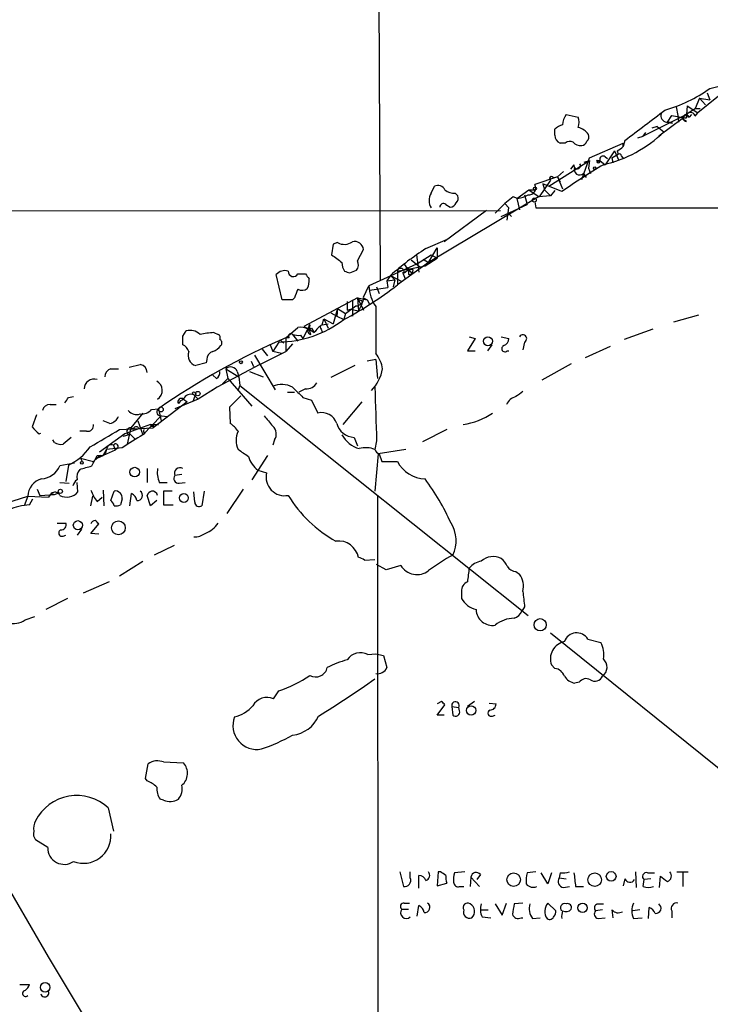
# Model space of a CAD drawing. Extents: x 14 to 1037, y 0 to 873.
# Drawn here: x 559 to 626, y 371 to 467 of the extents above; entities that cross this region are included whole.
import ezdxf

# ---------------------------------------------------------------- set-up
doc = ezdxf.new("R2010")
doc.units = 0
doc.header["$MEASUREMENT"] = 0
doc.layers.add('MAIN', color=5, linetype='CONTINUOUS')

msp = doc.modelspace()

# ---------------------------------------------------------------- linework, layer by layer
at = {"layer": 'MAIN'}
for p, q in [((593.5133, 535.3473), (593.9367, 441.96)), ((626.1947, 460.756), (627.888, 461.1793)), ((625.1787, 459.8247), (624.7553, 458.8087)), ((627.0413, 459.994), (625.0093, 458.3853)), ((625.1787, 459.8247), (625.4327, 459.74)), ((625.1787, 459.8247), (625.7713, 459.1473)), ((625.1787, 459.8247), (626.1947, 459.6553)), ((625.9407, 460.3327), (626.1947, 459.6553)), ((622.8927, 458.978), (623.062, 458.1313)), ((623.824, 458.216), (624.7553, 458.8087)), ((623.9933, 459.0627), (623.9087, 458.216)), ((623.9933, 459.0627), (625.0093, 458.3853)), ((624.7553, 458.8087), (625.2633, 458.8087)), ((612.14, 458.216), (613.3253, 457.962)), ((623.9087, 458.216), (619.6753, 456.0993)), ((623.4853, 457.7927), (621.1993, 456.0993)), ((622.046, 457.454), (622.4693, 458.1313)), ((623.062, 458.1313), (623.1467, 457.454)), ((623.4853, 457.7927), (623.824, 458.216)), ((623.9087, 457.5387), (623.4853, 457.7927)), ((623.824, 458.216), (624.1627, 457.962)), ((624.4167, 458.216), (624.1627, 457.962)), ((624.7553, 458.0467), (625.0093, 458.3853)), ((611.0393, 456.184), (611.0393, 456.7767)), ((621.03, 457.0307), (620.522, 456.8613)), ((621.03, 457.0307), (621.7073, 456.5227)), ((621.9613, 457.454), (622.554, 457.3693)), ((617.8973, 455.676), (617.728, 455.0833)), ((619.1673, 455.93), (619.6753, 456.0993)), ((619.6753, 456.0993), (619.9293, 456.438)), ((612.0553, 455.422), (611.5473, 455.422)), ((614.426, 453.9827), (617.728, 455.422)), ((616.8813, 454.66), (615.95, 453.3053)), ((616.8813, 454.66), (617.3047, 453.7287)), ((617.1353, 454.66), (617.22, 454.3213)), ((610.4467, 451.1887), (614.426, 453.7287)), ((613.664, 451.866), (614.426, 453.9827)), ((613.918, 453.5593), (614.426, 453.7287)), ((614.426, 453.7287), (614.3413, 452.9667)), ((615.188, 453.7287), (615.442, 453.7287)), ((615.442, 453.7287), (615.188, 453.5593)), ((615.442, 453.7287), (615.95, 453.3053)), ((615.95, 454.0673), (616.204, 453.898)), ((616.6273, 453.9827), (617.22, 454.3213)), ((616.6273, 453.9827), (616.712, 453.4747)), ((616.6273, 453.9827), (616.712, 453.4747)), ((617.5587, 454.152), (617.728, 453.898)), ((612.902, 453.3053), (612.5633, 452.882)), ((614.3413, 452.9667), (614.5107, 452.4587)), ((611.2933, 452.12), (609.092, 451.358)), ((610.616, 451.7813), (609.5153, 450.1727)), ((610.87, 452.0353), (611.2933, 452.12)), ((611.886, 452.628), (611.2933, 452.12)), ((611.2933, 452.12), (611.5473, 451.612)), ((611.2933, 452.12), (611.8013, 450.9347)), ((613.8333, 452.4587), (614.0873, 452.0353)), ((598.932, 450.5113), (599.2707, 451.1887)), ((607.314, 450.0033), (608.4993, 450.85)), ((608.4993, 450.85), (609.0073, 450.85)), ((608.4993, 450.85), (609.5153, 450.1727)), ((609.854, 451.4427), (610.0233, 450.85)), ((611.7167, 450.6807), (609.854, 451.4427)), ((610.0233, 450.85), (610.616, 450.2573)), ((611.0393, 450.7653), (610.616, 450.2573)), ((609.4307, 450.1727), (598.678, 443.738)), ((601.3027, 450.5113), (601.5567, 450.2573)), ((606.9753, 450.1727), (606.1287, 449.4953)), ((607.3987, 450.0033), (606.9753, 450.1727)), ((607.314, 450.0033), (607.568, 448.9027)), ((608.076, 450.342), (608.33, 449.4107)), ((610.616, 450.2573), (609.4307, 450.1727)), ((31.5807, 448.3947), (605.7053, 448.818)), ((604.3507, 448.818), (600.202, 445.77)), ((600.3713, 449.4107), (600.7947, 449.1567)), ((606.1287, 449.4953), (605.1973, 448.564)), ((605.79, 448.2253), (608.33, 449.4107)), ((606.1287, 449.4953), (606.552, 449.072)), ((606.3827, 447.8867), (606.552, 449.072)), ((609.092, 449.6647), (609.1767, 449.072)), ((609.1767, 449.072), (714.4173, 449.1567)), ((606.4673, 448.564), (606.806, 448.2253)), ((598.424, 445.0927), (600.5407, 446.024)), ((589.3647, 445.516), (589.1953, 444.5)), ((589.788, 445.6853), (589.3647, 445.516)), ((591.7353, 443.9073), (592.328, 445.008)), ((598.678, 443.738), (599.5247, 445.1773)), ((599.5247, 445.1773), (599.5247, 444.1613)), ((596.9847, 443.992), (597.8313, 443.3147)), ((597.4927, 444.5), (597.7467, 442.8067)), ((597.4927, 443.5687), (598.932, 444.5)), ((598.17, 444.0767), (598.678, 443.738)), ((598.3393, 443.3993), (599.5247, 444.1613)), ((598.932, 444.5), (599.5247, 444.1613)), ((597.4927, 443.5687), (592.836, 441.452)), ((598.678, 443.738), (595.63, 441.5367)), ((595.63, 442.8913), (598.3393, 443.3993)), ((596.3073, 442.722), (596.7307, 443.0607)), ((596.7307, 443.0607), (597.0693, 442.6373)), ((597.154, 443.0607), (597.0693, 442.6373)), ((584.3693, 440.0973), (583.7767, 442.5527)), ((585.8933, 442.6373), (586.6553, 442.6373)), ((590.9733, 442.722), (591.6507, 442.976)), ((594.9527, 442.468), (594.614, 441.96)), ((594.9527, 442.468), (596.0533, 441.8753)), ((594.9527, 442.468), (595.376, 442.0447)), ((595.63, 442.8913), (595.63, 441.5367)), ((596.138, 442.8067), (596.392, 442.1293)), ((596.7307, 442.5527), (597.0693, 442.6373)), ((592.328, 440.3513), (592.836, 441.452)), ((592.9207, 441.0287), (594.6987, 441.2827)), ((593.598, 441.3673), (593.852, 440.69)), ((594.614, 441.96), (595.376, 442.0447)), ((594.614, 441.96), (594.6987, 441.2827)), ((595.376, 442.0447), (595.2067, 441.3673)), ((585.5547, 440.2667), (585.3853, 440.0973)), ((591.7353, 440.2667), (586.486, 437.4727)), ((591.7353, 440.2667), (592.6667, 440.0973)), ((591.7353, 440.2667), (592.328, 439.0813)), ((591.7353, 440.2667), (591.82, 438.9967)), ((592.328, 440.2667), (592.6667, 440.0973)), ((585.3853, 440.0973), (584.3693, 440.0973)), ((589.788, 439.2507), (589.3647, 437.7267)), ((589.788, 439.2507), (589.7033, 438.4887)), ((589.788, 439.2507), (590.55, 438.7427)), ((590.55, 438.7427), (591.566, 439.5047)), ((590.7193, 439.0813), (591.058, 439.166)), ((591.058, 439.166), (591.82, 438.9967)), ((591.2273, 440.0973), (591.2273, 438.4887)), ((592.1587, 439.674), (591.82, 438.9967)), ((592.1587, 440.0127), (592.1587, 439.674)), ((592.6667, 440.0973), (592.9207, 439.674)), ((593.5133, 439.42), (593.5133, 434.848)), ((588.264, 437.642), (588.4333, 438.2347)), ((588.4333, 438.2347), (588.8567, 437.3033)), ((588.4333, 438.2347), (589.3647, 437.7267)), ((589.1107, 438.8273), (589.7033, 438.4887)), ((589.7033, 438.4887), (590.3807, 438.15)), ((590.55, 438.7427), (590.3807, 438.15)), ((625.094, 438.5733), (622.6387, 437.896)), ((584.708, 436.372), (585.8933, 437.388)), ((587.0787, 437.642), (586.4013, 436.2873)), ((586.486, 437.4727), (586.994, 437.2187)), ((587.0787, 437.642), (586.994, 437.2187)), ((587.248, 437.3033), (587.502, 436.88)), ((588.264, 437.642), (588.8567, 437.7267)), ((574.6327, 436.5413), (574.9713, 437.0493)), ((577.6807, 436.88), (578.104, 436.7107)), ((585.0467, 436.372), (584.708, 436.372)), ((584.708, 436.372), (584.708, 435.0173)), ((585.3853, 436.7107), (585.8933, 436.0333)), ((586.1473, 436.626), (586.4013, 436.2873)), ((586.994, 437.2187), (587.502, 436.88)), ((587.1633, 436.7107), (586.994, 437.2187)), ((588.1793, 437.2187), (588.264, 436.9647)), ((603.25, 436.2873), (602.488, 435.102)), ((602.6573, 436.4567), (603.25, 436.2873)), ((605.79, 436.4567), (606.552, 436.2873)), ((620.6067, 437.2187), (617.8127, 436.2027)), ((583.184, 435.6947), (583.438, 435.0173)), ((583.184, 435.6947), (583.438, 435.0173)), ((584.0307, 435.9487), (583.438, 435.0173)), ((584.2847, 436.0333), (584.5387, 435.864)), ((585.3853, 435.7793), (584.708, 435.0173)), ((604.8587, 435.6947), (604.4353, 435.102)), ((608.076, 435.9487), (607.9067, 435.1867)), ((616.458, 435.5253), (614.0027, 434.4247)), ((581.66, 434.6787), (583.692, 431.292)), ((582.168, 433.7473), (584.708, 435.0173)), ((582.422, 435.2713), (582.93, 434.594)), ((584.2847, 434.848), (583.438, 435.0173)), ((602.488, 435.102), (603.25, 435.102)), ((606.3827, 435.102), (606.552, 435.102)), ((569.3833, 433.4933), (570.484, 433.7473)), ((576.9187, 433.9167), (575.9027, 433.6627)), ((577.0033, 434.2553), (576.9187, 433.9167)), ((582.168, 433.7473), (578.0193, 431.546)), ((581.3213, 434.086), (581.5753, 433.578)), ((591.4813, 433.6627), (589.1107, 432.4773)), ((593.5133, 434.2553), (592.6667, 434.086)), ((593.5133, 434.2553), (593.6827, 432.3927)), ((612.648, 433.832), (609.7693, 432.2233)), ((567.6053, 433.324), (568.3673, 433.324)), ((577.9347, 432.3927), (577.596, 432.7313)), ((578.866, 433.324), (580.136, 432.562)), ((578.866, 433.324), (579.0353, 432.3927)), ((579.9667, 433.07), (580.136, 432.562)), ((580.136, 432.562), (580.2207, 431.7153)), ((581.152, 433.07), (582.5067, 432.562)), ((578.0193, 431.546), (576.1567, 430.3607)), ((578.0193, 431.546), (577.5113, 431.2073)), ((579.0353, 432.3927), (578.5273, 431.8847)), ((579.0353, 432.3927), (581.406, 429.6833)), ((580.2207, 431.7153), (580.0513, 431.292)), ((580.2207, 431.7153), (608.4147, 409.194)), ((563.4567, 430.53), (563.9647, 430.6147)), ((575.564, 430.9533), (575.7333, 430.784)), ((575.9027, 430.9533), (575.6487, 430.1913)), ((575.7333, 430.784), (576.1567, 430.3607)), ((580.3053, 430.6993), (579.2047, 429.5987)), ((584.8773, 431.038), (585.5547, 431.038)), ((586.6553, 431.3767), (585.978, 431.038)), ((586.4013, 430.53), (587.248, 430.276)), ((561.6787, 429.8527), (562.2713, 429.8527)), ((575.056, 430.1067), (571.754, 427.5667)), ((576.1567, 430.3607), (573.8707, 429.4293)), ((574.7173, 430.3607), (575.056, 430.1067)), ((579.2047, 429.5987), (579.2893, 427.99)), ((587.248, 430.276), (587.8407, 429.006)), ((592.1587, 430.1067), (590.296, 427.9053)), ((560.324, 428.8367), (559.9007, 427.6513)), ((570.738, 429.006), (569.5527, 427.5667)), ((572.516, 428.752), (570.738, 426.8893)), ((571.5847, 429.3447), (572.262, 429.4293)), ((572.262, 429.4293), (572.516, 428.244)), ((572.6007, 428.752), (573.1087, 428.6673)), ((567.5207, 427.99), (566.8433, 428.244)), ((571.5, 427.9053), (568.96, 426.974)), ((570.23, 428.244), (570.738, 426.8893)), ((571.5, 427.9053), (572.262, 427.9053)), ((571.754, 427.8207), (571.754, 427.5667)), ((560.578, 426.974), (560.7473, 427.0587)), ((565.2347, 427.228), (564.5573, 427.228)), ((568.96, 426.974), (566.5047, 425.196)), ((568.452, 427.3973), (571.754, 427.5667)), ((569.3833, 426.8893), (568.7907, 426.72)), ((569.5527, 427.5667), (569.214, 425.958)), ((569.3833, 427.0587), (569.976, 426.466)), ((569.5527, 427.5667), (569.8067, 427.482)), ((569.8067, 427.3973), (569.5527, 427.5667)), ((569.6373, 426.8047), (569.976, 426.466)), ((570.9073, 426.974), (570.738, 426.8893)), ((600.456, 427.3973), (598.0853, 426.212)), ((562.102, 426.1273), (561.9327, 426.3813)), ((563.7107, 426.6353), (562.9487, 425.958)), ((567.8593, 425.8733), (568.0287, 425.3653)), ((583.6073, 426.3813), (583.438, 425.8733)), ((591.3967, 426.6353), (591.7353, 425.7887)), ((593.598, 426.2967), (593.4287, 425.45)), ((566.5893, 424.8573), (566.2507, 424.6033)), ((566.2507, 424.6033), (566.8433, 424.8573)), ((566.2507, 424.8573), (566.8433, 424.8573)), ((566.8433, 424.8573), (567.182, 425.45)), ((567.182, 425.45), (566.8433, 424.8573)), ((568.0287, 425.3653), (566.8433, 424.8573)), ((568.706, 425.6193), (567.182, 425.45)), ((568.2827, 425.6193), (568.0287, 425.3653)), ((582.93, 424.8573), (581.406, 422.4867)), ((593.7673, 425.0267), (593.4287, 421.386)), ((596.4767, 425.45), (593.7673, 425.0267)), ((593.852, 425.0267), (594.106, 424.2647)), ((564.0493, 424.0953), (562.61, 423.8413)), ((563.4567, 423.926), (563.2027, 422.3173)), ((564.642, 424.6033), (564.8113, 424.2647)), ((564.642, 424.6033), (565.912, 424.2647)), ((566.2507, 424.6033), (565.912, 424.2647)), ((594.106, 424.2647), (595.63, 424.2647)), ((571.1613, 423.5873), (571.1613, 422.2327)), ((574.548, 422.9947), (573.8707, 422.91)), ((581.9987, 423.418), (582.8453, 423.164)), ((562.61, 422.2327), (563.5413, 422.148)), ((564.388, 421.3013), (564.3033, 422.2327)), ((572.3467, 422.2327), (573.1087, 422.2327)), ((574.294, 422.148), (574.8867, 422.2327)), ((556.26, 419.862), (559.4773, 420.878)), ((559.4773, 420.878), (559.1387, 419.9467)), ((559.4773, 420.878), (561.5093, 420.7933)), ((560.4087, 421.5553), (560.6627, 420.9627)), ((560.6627, 420.9627), (562.102, 421.0473)), ((561.7633, 421.132), (561.5093, 420.7933)), ((561.7633, 421.132), (561.5093, 420.7933)), ((561.7633, 421.132), (562.102, 421.0473)), ((562.102, 421.0473), (562.5253, 421.2167)), ((565.658, 419.9467), (565.8273, 420.878)), ((566.8433, 421.4707), (566.928, 419.9467)), ((567.6053, 420.4547), (567.944, 421.386)), ((569.468, 419.9467), (569.6373, 421.132)), ((571.5, 419.9467), (571.1613, 420.9627)), ((573.6167, 421.386), (572.77, 421.386)), ((572.77, 421.386), (572.77, 420.0313)), ((575.818, 420.2853), (575.7333, 421.3013)), ((576.7493, 421.386), (576.4953, 419.9467)), ((580.5593, 421.5553), (578.9507, 419.1847)), ((593.6827, 420.9627), (593.7673, 294.3013)), ((559.6467, 420.0313), (559.9853, 420.624)), ((566.2507, 420.37), (566.7587, 420.7933)), ((568.706, 420.624), (568.5367, 420.0313)), ((572.0927, 420.4547), (571.5, 419.9467)), ((572.77, 420.0313), (573.7013, 420.0313)), ((562.356, 418.2533), (563.2027, 418.2533)), ((565.658, 417.2373), (566.42, 418.1687)), ((562.9487, 416.9833), (563.2027, 417.068)), ((564.7267, 417.6607), (564.3033, 417.068)), ((566.42, 417.1527), (565.658, 417.2373)), ((573.786, 416.052), (571.8387, 415.1207)), ((568.452, 413.0887), (570.738, 414.528)), ((592.4127, 414.6127), (593.4287, 414.6973)), ((594.5293, 413.6813), (593.598, 414.1893)), ((595.9687, 414.1047), (594.5293, 413.6813)), ((607.2293, 413.512), (607.568, 413.258)), ((567.436, 412.496), (564.896, 411.3953)), ((601.8953, 411.5647), (601.8953, 410.8873)), ((563.372, 410.8873), (561.2553, 409.7867)), ((608.076, 410.0407), (607.822, 409.6173)), ((559.2233, 408.7707), (560.1547, 409.1093)), ((610.616, 407.5007), (663.0247, 365.3367)), ((614.2567, 406.908), (615.5267, 406.5693)), ((592.7513, 405.384), (593.5133, 405.4687)), ((593.5133, 405.4687), (594.2753, 405.2993)), ((594.2753, 405.2993), (594.614, 404.114)), ((611.0393, 404.0293), (610.7007, 404.368)), ((613.41, 402.6747), (612.9867, 402.59)), ((583.5227, 401.066), (584.0307, 401.828)), ((561.5093, 375.8353), (547.0313, 400.6427)), ((599.948, 400.812), (599.5247, 400.558)), ((603.1653, 400.812), (602.488, 400.304)), ((604.6047, 400.6427), (605.282, 400.558)), ((599.5247, 399.4573), (600.2867, 400.4733)), ((600.964, 400.304), (601.0487, 399.4573)), ((600.964, 400.304), (601.6413, 400.2193)), ((601.726, 399.8807), (601.6413, 400.2193)), ((600.202, 399.4573), (599.5247, 399.4573)), ((604.9433, 399.3727), (605.1973, 399.4573)), ((572.77, 394.8853), (574.7173, 394.8007)), ((570.992, 393.2767), (571.246, 394.716)), ((571.1613, 393.0227), (570.992, 393.2767)), ((572.77, 391.16), (572.4313, 391.2447)), ((567.3513, 390.398), (567.8593, 388.112)), ((561.4247, 386.5033), (560.2393, 387.2653)), ((595.884, 384.1327), (596.2227, 382.6933)), ((596.9, 383.54), (596.9, 384.1327)), ((597.7467, 382.524), (597.7467, 383.794)), ((599.6093, 384.1327), (599.5247, 382.778)), ((599.8633, 384.1327), (599.6093, 384.1327)), ((602.234, 384.1327), (601.218, 384.048)), ((602.8267, 383.6247), (602.742, 382.6933)), ((602.8267, 383.6247), (603.6733, 382.6933)), ((603.758, 383.8787), (603.4193, 383.3707)), ((609.1767, 384.1327), (608.33, 384.048)), ((610.362, 382.9473), (609.6847, 384.048)), ((610.7007, 384.048), (610.362, 382.9473)), ((611.5473, 384.048), (611.4627, 383.54)), ((611.4627, 383.54), (612.14, 383.4553)), ((617.8973, 383.4553), (617.728, 382.778)), ((618.9133, 384.1327), (618.998, 382.6087)), ((619.6753, 382.6933), (619.76, 383.3707)), ((620.4373, 383.4553), (619.76, 383.3707)), ((620.0987, 384.048), (620.776, 384.048)), ((621.284, 382.6087), (621.3687, 383.7093)), ((622.9773, 384.1327), (624.078, 384.1327)), ((623.57, 384.048), (623.57, 382.6933)), ((599.5247, 382.778), (600.456, 383.032)), ((601.726, 382.6933), (602.1493, 382.6933)), ((611.886, 382.6087), (612.4787, 382.6933)), ((613.0713, 382.6933), (613.8333, 382.6933)), ((596.0533, 380.492), (596.7307, 380.492)), ((596.3073, 381.0847), (596.8153, 381.0847)), ((597.5773, 379.8147), (597.7467, 380.8307)), ((605.1973, 381), (605.8747, 379.8993)), ((605.8747, 379.8993), (606.298, 381.0847)), ((607.9067, 381.0847), (607.06, 381)), ((610.362, 381.0847), (611.124, 380.3227)), ((615.188, 381), (615.7807, 381)), ((620.1833, 379.5607), (620.268, 380.6613)), ((603.758, 380.4073), (604.52, 380.4073)), ((603.9273, 379.73), (604.774, 379.6453)), ((607.7373, 379.6453), (607.9067, 379.6453)), ((608.838, 379.5607), (609.6, 379.6453)), ((615.696, 380.4073), (615.0187, 380.3227)), ((615.2727, 379.5607), (615.95, 379.6453)), ((616.6273, 380.4073), (616.712, 379.6453)), ((619.3367, 380.4073), (618.6593, 380.3227)), ((618.744, 379.5607), (619.5907, 379.6453)), ((622.4693, 380.3227), (622.4693, 379.6453)), ((558.7153, 373.126), (559.6467, 373.126))]:
    msp.add_line(p, q, dxfattribs=at)
for centre, radius in [((614.9339, 452.9667), 0.1197), ((609.0919, 450.9629), 0.1411), ((609.0284, 449.8446), 0.1907), ((604.4858, 436.0375), 0.4418), ((580.3265, 433.9802), 0.1496), ((576.1143, 430.9111), 0.2158), ((572.4948, 429.3659), 0.2413), ((564.769, 424.1377), 0.1338), ((569.9381, 423.2347), 0.4682), ((562.6664, 421.3578), 0.1995), ((574.7522, 420.7065), 0.431), ((564.3791, 418.0394), 0.4459), ((568.3464, 417.7852), 0.6746), ((609.5999, 408.305), 0.5983), ((602.8463, 399.9213), 0.4511), ((607.0043, 383.3679), 0.6583), ((614.9335, 383.3673), 0.6646), ((616.5465, 383.6863), 0.4745), ((613.7517, 380.6121), 0.4526), ((561.1751, 372.8376), 0.4632)]:
    msp.add_circle(centre, radius, dxfattribs=at)
for centre, radius, start, end in [((618.0313, 472.0986), 13.9748, 285.611041, 305.743001), ((-120.9648, 1430.8122), 1223.441, 307.1512616, 307.3804492), ((613.6222, 457.1574), 1.8214, 144.465248, 178.659808), ((611.8442, 457.454), 1.5658, 341.068631, 18.931369), ((622.0512, 458.0837), 0.6361, 160.052295, 261.874993), ((624.534, 465.6263), 7.7742, 254.598344, 265.386554), ((623.8892, 457.8383), 0.3002, 24.336535, 273.723945), ((624.3273, 457.9855), 0.4324, 8.137599, 194.492646), ((612.2069, 455.5724), 1.6774, 103.993164, 134.113543), ((612.8383, 455.1148), 1.8949, 37.514574, 75.107149), ((612.9566, 465.5746), 12.5901, 282.962349, 314.030712), ((621.9663, 455.4103), 2.0453, 73.300756, 87.766717), ((611.8778, 456.1927), 0.8386, 180.594461, 246.788849), ((612.495, 454.9366), 0.6549, 60.518813, 132.171884), ((613.5476, 455.8242), 0.6664, 280.058778, 339.544581), ((613.7486, 456.057), 0.6294, 312.276138, 19.655661), ((613.5673, 456.1538), 0.9905, 220.787625, 275.602387), ((616.4434, 456.2554), 1.739, 293.445623, 317.621922), ((618.0146, 455.2526), 0.3329, 149.414038, 210.571144), ((615.188, 453.644), 0.0847, 90, 270), ((615.315, 453.644), 0.1527, 213.700477, 33.700477), ((615.7383, 453.8345), 0.3146, 47.717737, 199.650149), ((617.347, 454.152), 0.2116, 0, 126.875312), ((674.0376, 358.6401), 111.1547, 121.608113, 124.102018), ((613.2179, 453.2109), 0.3297, 163.362343, 32.904385), ((613.4569, 452.822), 0.5231, 154.003137, 316.014595), ((610.7007, 451.9506), 0.1893, 26.578587, 243.421413), ((599.6094, 450.5114), 0.7573, 26.561667, 116.568435), ((601.197, 451.8876), 1.3803, 228.739101, 274.391702), ((608.4656, 451.0418), 0.7017, 265.839914, 26.784154), ((600.117, 449.7916), 1.3864, 148.727942, 211.268526), ((600.9638, 450.0457), 0.6295, 312.282873, 19.640967), ((607.1015, 452.588), 2.6017, 276.55931, 300.314138), ((600.1285, 449.1589), 0.3498, 46.042469, 180.360346), ((600.7831, 449.7993), 0.6428, 271.034172, 340.051164), ((590.4426, 446.8322), 1.3206, 240.284179, 306.455127), ((591.4314, 444.8888), 0.9045, 7.572876, 103.04067), ((612.6627, 422.6535), 26.5755, 122.396998, 131.790023), ((780.1791, 698.0868), 317.4604, 233.015504, 233.244716), ((591.7157, 443.7278), 1.5044, 179.611534, 213.781966), ((590.8784, 443.5156), 0.9421, 325.0583, 24.565749), ((595.9686, 442.8066), 0.349, 345.975698, 165.955794), ((597.1117, 443.9498), 0.8901, 205.350156, 272.723862), ((723.7306, 442.8067), 127.0002, 179.885409, 180.114592), ((584.6234, 441.8328), 1.1114, 72.261221, 139.627411), ((585.4512, 442.8506), 0.4909, 175.244113, 334.244084), ((713.813, 527.0505), 152.6259, 213.578058, 213.807262), ((585.5122, 441.9176), 1.4968, 331.26551, 8.130644), ((633.0468, 569.814), 133.8752, 251.45383, 251.682999), ((797.3738, 356.0401), 227.9505, 158.086337, 158.31552), ((586.2892, 441.9231), 0.9014, 243.946632, 306.446566), ((573.9231, 469.4204), 35.3368, 297.757816, 307.900041), ((597.1125, 441.7486), 4.2868, 183.96744, 212.901943), ((591.6084, 440.2243), 0.7208, 266.627938, 3.372062), ((592.2008, 440.5628), 0.5517, 212.460041, 265.623597), ((802.4191, 439.5046), 211.7002, 179.885408, 180.114564), ((583.8123, 446.8381), 10.8916, 271.148982, 307.090105), ((586.1474, 435.7798), 1.6282, 62.098704, 98.978664), ((587.1634, 437.4727), 0.1893, 116.578587, 296.537987), ((589.5777, 435.5663), 2.4565, 122.329512, 147.670488), ((588.3274, 437.4092), 0.2413, 105.234291, 232.137512), ((613.6115, 369.9303), 72.4563, 113.510027, 124.797804), ((362.9827, 436.118), 211.6504, 359.885409, 0.114591), ((575.3524, 435.6948), 1.4071, 46.218018, 105.714395), ((578.2964, 426.4487), 10.4495, 93.377923, 100.869042), ((577.9347, 436.3721), 0.3786, 333.421413, 63.434949), ((585.216, 436.5413), 0.2395, 45.016916, 225), ((585.9355, 438.1909), 1.5791, 249.609571, 277.70781), ((587.2057, 437.0494), 0.3413, 150.265529, 262.864574), ((605.7419, 436.3658), 0.8139, 291.787031, 354.465227), ((607.9067, 436.2874), 0.3787, 296.558284, 153.441716), ((574.097, 434.6282), 1.1935, 19.027014, 63.329748), ((576.791, 436.8385), 1.9912, 293.846208, 321.904188), ((578.1182, 435.8781), 0.3598, 311.810798, 64.46065), ((584.1577, 435.991), 0.1339, 18.421413, 198.421413), ((606.1578, 435.319), 0.3125, 111.358743, 316.024188), ((576.1722, 434.6441), 1.0177, 158.489201, 254.644648), ((577.744, 434.2907), 0.7415, 101.51299, 182.736234), ((591.0679, 432.8485), 3.1588, 8.657765, 39.271412), ((570.3802, 432.973), 0.7812, 0.902163, 82.364646), ((579.3401, 432.8668), 0.6586, 17.967351, 136.039614), ((567.7536, 432.5972), 0.7417, 101.532613, 182.720065), ((577.5958, 432.9854), 0.6828, 299.760495, 7.11773), ((590.232, 434.038), 4.0226, 315.27496, 349.775924), ((565.9992, 431.3194), 1.0201, 75.726723, 176.779979), ((571.6015, 431.2243), 1.038, 303.69313, 61.75607), ((584.3197, 429.4733), 2.3306, 62.791759, 112.229166), ((839.8681, 685.0128), 359.1753, 224.885397, 225.114603), ((586.7117, 432.5905), 1.2151, 267.339628, 329.253777), ((1905.8099, 471.2454), 1312.9815, 181.7326633, 181.9618511), ((436.2758, 514.9587), 152.6538, 326.192749, 326.421911), ((575.4242, 430.095), 0.7552, 65.837985, 159.400443), ((575.7333, 430.8264), 0.2117, 36.837414, 143.14635), ((607.4965, 429.3381), 1.3043, 101.821688, 156.762764), ((734.5679, 261.5188), 211.6803, 126.752594, 126.981777), ((561.6433, 429.112), 0.7415, 87.263766, 168.48701), ((574.4986, 430.1067), 0.3352, 49.270772, 210.351163), ((575.099, 429.3863), 1.0465, 111.391682, 148.229658), ((567.2102, 429.2458), 1.2937, 283.888001, 333.43693), ((570.1454, 429.9796), 1.1112, 220.360804, 287.741921), ((570.5915, 430.2843), 1.3672, 265.490409, 316.588507), ((572.4737, 429.1118), 0.3816, 123.694232, 289.441701), ((837.0021, 639.9086), 330.6236, 219.692091, 219.921285), ((588.2312, 427.5066), 1.5494, 18.178858, 104.597694), ((601.0743, 434.8099), 6.9753, 278.162861, 303.688245), ((729.5642, 596.6375), 239.462, 224.885409, 225.114592), ((565.3194, 427.8206), 0.5986, 261.865837, 8.134163), ((570.0909, 427.3913), 0.2843, 38.087058, 178.790557), ((571.627, 427.863), 0.1339, 161.578587, 341.578587), ((577.9776, 425.9163), 2.4537, 32.315026, 57.684974), ((582.7775, 426.9655), 1.0149, 324.853494, 49.395644), ((591.4656, 428.4572), 1.8232, 194.848014, 267.83424), ((143.6832, 1146.2332), 834.9572, 300.3501725, 300.5793529), ((887.2442, -81.7812), 599.1009, 121.8908008, 122.1199676), ((569.5165, 427.2159), 0.3527, 84.108347, 247.812482), ((571.288, 427.2702), 0.4823, 164.721961, 217.88436), ((582.0418, 426.339), 2.18, 155.933436, 204.066564), ((592.6624, 428.2177), 2.7879, 208.455955, 254.229909), ((562.7795, 427.3136), 1.3661, 240.269164, 277.114612), ((561.349, 428.584), 5.1127, 294.346292, 325.715017), ((567.6654, 425.43), 0.4838, 66.375369, 177.630818), ((568.071, 425.7463), 0.2469, 329.040224, 149.040224), ((311.9767, 551.3593), 284.0036, 333.320366, 333.549531), ((566.6034, 425.4359), 0.5788, 268.604026, 1.395974), ((749.8688, 679.0881), 305.2381, 236.196632, 236.425836), ((583.5726, 425.4977), 2.6081, 196.13973, 232.881861), ((592.5428, 423.2633), 2.3593, 67.945604, 105.691543), ((594.1481, 425.7461), 0.778, 202.371723, 247.628278), ((560.6342, 424.7278), 2.1656, 275.24066, 335.835227), ((480.5, 720.022), 308.2034, 285.826974, 286.056157), ((598.4753, 425.8029), 3.2345, 208.396136, 267.590163), ((565.4467, 422.7406), 1.1713, 139.407725, 192.519788), ((574.6314, 423.2063), 2.4835, 171.175257, 203.08075), ((574.2347, 422.6137), 0.4694, 140.854032, 277.256717), ((574.3645, 423.1217), 0.5373, 60.056727, 203.205592), ((584.603, 422.7359), 1.8091, 166.311726, 281.44533), ((561.299, 420.8092), 1.8229, 104.843549, 177.837143), ((564.9812, 421.555), 1.1522, 126.039438, 162.889228), ((579.1131, 408.3557), 23.9109, 24.452403, 36.478735), ((562.1232, 420.7298), 0.5397, 25.567878, 131.823085), ((563.2886, 422.237), 1.4437, 241.963464, 319.598874), ((568.9242, 422.5196), 3.4305, 197.803783, 218.800661), ((568.0286, 420.7086), 0.6827, 352.88123, 97.11877), ((569.3352, 420.3762), 0.8139, 5.534773, 68.212969), ((570.1982, 420.9627), 0.5107, 264.054997, 55.973909), ((571.8811, 420.6661), 0.7785, 112.378134, 157.605454), ((571.6205, 420.8096), 0.5775, 15.374338, 93.554055), ((595.8025, 427.5523), 12.6862, 211.294106, 240.827306), ((559.9085, 414.666), 5.3717, 92.793534, 115.278446), ((566.843, 419.5795), 1.1606, 18.444315, 48.944105), ((568.1135, 420.8779), 0.9465, 259.683783, 296.559637), ((576.2413, 420.2853), 0.4233, 180, 306.875312), ((562.743, 418.0689), 0.4953, 264.40337, 21.85726), ((566.0874, 418.0657), 0.4416, 90.7914, 166.511332), ((481.5882, 333.6505), 119.7487, 44.893901, 45.12305), ((575.9824, 419.6036), 2.5149, 289.793132, 327.525138), ((598.2489, 416.5402), 3.1391, 333.114969, 33.074982), ((562.8217, 417.2796), 0.3225, 113.193924, 293.200924), ((575.7757, 418.7193), 1.8211, 268.665878, 305.530729), ((589.8914, 414.538), 1.9564, 9.67224, 98.012478), ((611.5459, 396.1856), 21.6502, 119.003015, 126.466736), ((591.7604, 413.9092), 0.9594, 47.162672, 86.438195), ((604.2204, 412.491), 2.0717, 100.50447, 138.980841), ((605.0023, 413.2296), 1.7408, 63.096404, 131.768016), ((604.5615, 413.215), 1.9912, 23.846208, 51.904188), ((597.5515, 415.0675), 1.8526, 211.311694, 307.448854), ((941.2258, 370.8511), 341.2881, 172.76195, 172.991147), ((607.314, 414.6126), 1.1039, 212.469202, 265.599304), ((606.0438, 412.0726), 1.9309, 344.749566, 37.872902), ((602.8472, 411.6132), 0.9531, 112.140777, 182.91674), ((988.9883, 453.1274), 383.3414, 186.224367, 186.453552), ((603.9603, 412.0965), 2.393, 210.351917, 254.845258), ((604.9338, 409.8408), 1.6, 181.937665, 279.479395), ((606.4813, 410.3583), 1.5318, 292.196623, 331.070731), ((558.1093, 410.4257), 1.995, 253.119196, 303.944962), ((607.0767, 405.9939), 2.9461, 90.324778, 129.637244), ((613.1734, 406.2437), 1.2708, 31.517411, 161.162972), ((612.3305, 404.9583), 1.7334, 101.979562, 199.909965), ((613.5081, 405.4262), 2.3198, 348.424141, 29.522165), ((592.0205, 403.989), 1.5748, 62.351262, 145.718589), ((593.3665, 395.2418), 9.9913, 105.364059, 117.377539), ((615.0519, 404.1483), 1.0914, 306.170576, 48.104878), ((587.6504, 404.344), 1.1449, 240.044702, 348.411344), ((593.6639, 404.5601), 1.0496, 261.751017, 334.848559), ((610.9211, 402.9346), 1.1011, 17.587464, 83.837375), ((580.2392, 413.221), 12.0073, 288.407033, 304.723069), ((539.5022, 478.5527), 92.8131, 301.448172, 305.5225), ((613.3249, 404.1979), 1.6431, 214.49667, 258.121758), ((614.1023, 402.1864), 0.8472, 61.181207, 144.803533), ((614.9679, 403.572), 0.7893, 234.598196, 337.29135), ((582.8877, 399.5843), 1.612, 66.801876, 150.066435), ((515.4674, 315.9927), 119.7133, 44.885375, 45.114625), ((601.3208, 400.4068), 0.3713, 329.671367, 196.072569), ((579.0041, 402.4191), 3.2103, 282.751817, 320.767103), ((601.3118, 399.7899), 0.4241, 231.654583, 12.364662), ((604.8163, 399.669), 0.3224, 113.200924, 293.200924), ((604.7034, 400.5439), 0.5788, 268.604026, 1.395974), ((581.8759, 398.4346), 2.3255, 158.470362, 281.443775), ((585.0481, 400.633), 3.1411, 276.162529, 336.345138), ((576.5838, 413.2065), 17.9957, 288.645677, 299.280661), ((572.1795, 393.2572), 1.7319, 70.064661, 122.615565), ((573.552, 393.7831), 1.5471, 310.075859, 41.129137), ((570.2444, 390.5536), 2.6338, 45.432244, 69.627527), ((573.9412, 392.317), 1.8519, 176.501825, 215.381588), ((572.9758, 392.2728), 1.6057, 320.189404, 11.731902), ((564.2756, 387.0731), 4.5293, 47.229619, 153.019134), ((573.4117, 392.5263), 1.5095, 244.842312, 301.895948), ((561.6785, 388.3661), 1.6284, 152.103644, 188.977017), ((561.0013, 387.8579), 0.9653, 164.738635, 217.87186), ((564.922, 387.663), 2.6904, 249.156061, 4.156476), ((563.0488, 386.49), 1.6242, 179.530807, 304.32702), ((596.3194, 383.3102), 0.6244, 261.091294, 21.593533), ((597.6682, 382.9839), 0.8139, 21.787031, 84.465227), ((598.2688, 383.794), 0.5312, 286.988531, 39.614986), ((515.4346, 256.9518), 152.6538, 56.192749, 56.421911), ((601.9395, 383.5826), 1.5824, 172.322568, 200.362373), ((603.5071, 383.3703), 2.3873, 163.508337, 186.097947), ((603.3455, 383.5568), 0.5232, 37.967182, 172.54357), ((611.5894, 383.2436), 3.3572, 166.136778, 185.063402), ((611.9537, 383.2013), 0.5965, 145.40144, 263.482652), ((611.8014, 386.417), 2.3826, 263.877836, 286.515207), ((951.6829, 425.6983), 341.3316, 187.00887, 187.238038), ((618.3825, 383.6281), 0.5151, 199.60294, 330.020584), ((620.0034, 383.6723), 0.3876, 75.766569, 231.095458), ((748.7372, 552.8202), 211.7103, 233.014201, 233.24333), ((621.8625, 383.7517), 0.5802, 288.438072, 41.05121), ((601.5943, 383.1355), 0.4614, 182.33528, 286.58506), ((608.9227, 383.4978), 0.8729, 219.09959, 292.825376), ((620.1833, 384.1762), 1.5675, 251.089977, 288.910024), ((596.2612, 380.7537), 0.3342, 82.071139, 231.53563), ((596.5153, 380.154), 0.5724, 143.810733, 312.217814), ((597.4438, 380.0744), 0.8147, 5.557346, 68.173778), ((598.3076, 380.6613), 0.5107, 264.054997, 55.989483), ((602.488, 380.6613), 0.4234, 53.132809, 216.867191), ((602.3741, 380.2661), 0.821, 310.870785, 63.375646), ((605.3759, 380.4643), 1.6241, 160.740588, 206.880597), ((860.9792, 338.1664), 257.5067, 170.424926, 170.654106), ((610.3904, 380.5767), 1.8553, 166.811644, 213.203564), ((611.2867, 380.269), 1.2331, 138.583713, 215.057492), ((611.996, 380.619), 0.4073, 69.295776, 226.691705), ((612.1259, 380.9011), 0.6633, 240.698715, 321.918945), ((612.2881, 380.6401), 0.3892, 337.632677, 112.367323), ((615.3291, 380.6049), 0.4195, 109.652905, 222.275527), ((620.183, 380.3227), 1.6283, 152.097241, 207.902759), ((619.5483, 379.3488), 1.4969, 28.746399, 61.262153), ((620.9137, 380.5767), 0.5108, 264.043839, 55.992508), ((622.9562, 380.5555), 0.5397, 78.694232, 205.553719), ((602.6855, 380.1815), 0.5818, 157.16348, 292.83652), ((607.441, 380.1321), 0.5699, 195.062887, 301.327573), ((610.5314, 379.9134), 0.4347, 234.229426, 346.874964), ((610.6582, 380.1957), 0.4828, 307.890597, 15.250955), ((613.2831, 379.7725), 1.5807, 159.629778, 187.700518), ((615.3431, 380.0075), 0.4523, 135.824085, 261.045813), ((617.2395, 380.948), 0.8168, 221.451203, 299.628292), ((48.7538, 65.7078), 599.2473, 26.4987271, 31.1666102), ((558.546, 373.4647), 1.1516, 306.024081, 342.896174), ((559.2656, 372.237), 0.2993, 98.124688, 315), ((561.1344, 372.3035), 0.402, 195.698779, 21.171549)]:
    msp.add_arc(centre, radius, start, end, dxfattribs=at)

doc.saveas('drawing.dxf')
